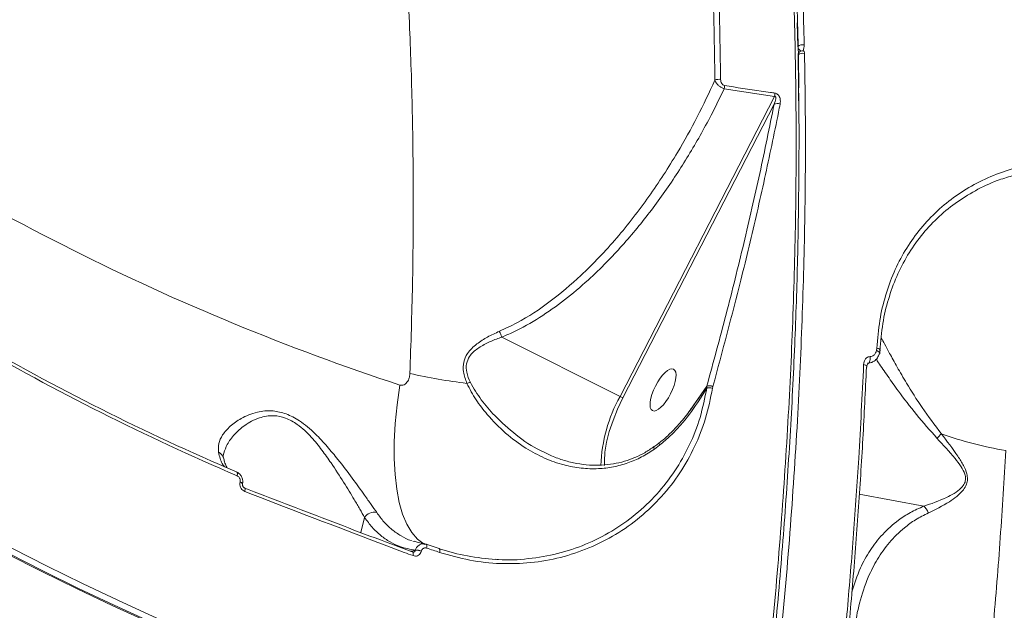
# Model space of a CAD drawing. Units: millimetres. Extents: x -7118 to 6615, y -6356 to 5032.
# Drawn here: x -2778 to -2581, y -1137 to -1019 of the extents above; entities that cross this region are included whole.
import ezdxf

# ---------------------------------------------------------------- set-up
doc = ezdxf.new("R2010")
doc.units = ezdxf.units.MM
doc.layers.add('DiKom', color=7, linetype='Continuous')

msp = doc.modelspace()

# ---------------------------------------------------------------- linework, layer by layer
at = {"layer": 'DiKom', "color": 7, "linetype": 'Continuous', "lineweight": 15}
for p, q in [((-2622, -1024.3), (-2622.15, -1019.58)), ((-2621.83, -1038.27), (-2621.96, -1026.01)), ((-2626.66, -1034.3), (-2636.76, -1032.76)), ((-2657.63, -1094.44), (-2626.66, -1034.3)), ((-2626.75, -1035.89), (-2657.05, -1094.74)), ((-2657.63, -1094.44), (-2681.31, -1082.54)), ((-2606.22, -1085.23), (-2606.16, -1084.77)), ((-2643.72, -1097.4), (-2640.23, -1092.35)), ((-2640.86, -1093.29), (-2640.25, -1092.38)), ((-2640.25, -1092.38), (-2640.23, -1092.35)), ((-2640.24, -1092.77), (-2640.25, -1092.38)), ((-2639.04, -1092.49), (-2639.11, -1092.81)), ((-2639.02, -1092.45), (-2639.04, -1092.49)), ((-2649.69, -1104.18), (-2650.74, -1104.98)), ((-2737.08, -1106.83), (-2737.09, -1106.77)), ((-2733.77, -1111.6), (-2733.76, -1111.57)), ((-2596.76, -1116.43), (-2609.68, -1114.01)), ((-2708.8, -1118.7), (-2709.59, -1121.71)), ((-2699.11, -1123.44), (-2698.85, -1123.51)), ((-2696.8, -1124.02), (-2696.51, -1124.07)), ((-2696.51, -1124.07), (-2696.47, -1124.07)), ((-2693.89, -1124.93), (-2696.47, -1124.07)), ((-2699.66, -1125.46), (-2698.64, -1125.3)), ((-2698.64, -1125.3), (-2698.63, -1125.27)), ((-2697.43, -1125.43), (-2697.43, -1125.46))]:
    msp.add_line(p, q, dxfattribs=at)
at = {"layer": 'DiKom', "color": 7, "linetype": 'Continuous', "lineweight": 15, "flags": 128}
for points in [[(-2620.67, -1025.69), (-2620.68, -1025.53), (-2620.71, -1025.4), (-2620.74, -1025.3), (-2620.79, -1025.23), (-2620.85, -1025.2), (-2620.85, -1025.2)], [(-2606.16, -1084.77), (-2605.99, -1084.81), (-2605.84, -1084.86), (-2605.72, -1084.91), (-2605.62, -1084.98), (-2605.55, -1085.05), (-2605.52, -1085.13), (-2605.51, -1085.17)], [(-2607.53, -1086.46), (-2607.51, -1086.74), (-2607.52, -1087.02), (-2607.56, -1087.29), (-2607.63, -1087.52), (-2607.71, -1087.69), (-2607.81, -1087.79), (-2607.92, -1087.81), (-2607.92, -1087.81)], [(-2606.22, -1085.23), (-2606.04, -1085.31), (-2605.89, -1085.4), (-2605.76, -1085.5), (-2605.67, -1085.6), (-2605.61, -1085.7), (-2605.6, -1085.8), (-2605.6, -1085.82)], [(-2605.6, -1085.82), (-2605.63, -1085.88), (-2605.7, -1085.96)], [(-2605.51, -1085.17), (-2605.51, -1085.2), (-2605.55, -1085.27)], [(-2608.82, -1088.05), (-2608.64, -1088.09), (-2608.49, -1088.14), (-2608.36, -1088.2), (-2608.26, -1088.27), (-2608.2, -1088.35), (-2608.18, -1088.42), (-2608.18, -1088.44)], [(-2608.18, -1088.44), (-2608.19, -1088.5), (-2608.24, -1088.57)], [(-2696.79, -1124.11), (-2696.9, -1124.05), (-2698.19, -1123.07), (-2699.34, -1121.72), (-2700.35, -1120.03), (-2701.19, -1118.01), (-2701.87, -1115.67), (-2702.38, -1113.02), (-2702.71, -1110.1), (-2702.87, -1106.92), (-2702.85, -1103.51), (-2702.65, -1099.89), (-2702.28, -1096.1), (-2701.73, -1092.16)], [(-2657.05, -1094.74), (-2658.12, -1096.99), (-2659.03, -1099.25), (-2659.77, -1101.47), (-2660.31, -1103.61), (-2660.65, -1105.6), (-2660.77, -1107.41), (-2660.75, -1108.25)], [(-2649.76, -1103.73), (-2649.76, -1103.73), (-2649.8, -1103.82), (-2649.77, -1103.97), (-2649.69, -1104.18)], [(-2734.46, -1109.59), (-2734.4, -1109.6), (-2734.35, -1109.65), (-2734.32, -1109.72), (-2734.3, -1109.81), (-2734.29, -1109.92), (-2734.3, -1110.05), (-2734.32, -1110.19), (-2734.35, -1110.34)], [(-2733.25, -1112.02), (-2733.25, -1111.98), (-2733.27, -1111.92), (-2733.32, -1111.86), (-2733.4, -1111.79), (-2733.5, -1111.72), (-2733.63, -1111.66), (-2733.77, -1111.6)], [(-2733.25, -1111.99), (-2733.24, -1111.95), (-2733.27, -1111.9), (-2733.32, -1111.83), (-2733.4, -1111.77), (-2733.5, -1111.7), (-2733.62, -1111.63), (-2733.76, -1111.57)], [(-2801.11, -1114.59), (-2794.29, -1118.48), (-2787.41, -1122.27), (-2780.46, -1125.96), (-2773.45, -1129.55), (-2766.38, -1133.03), (-2759.25, -1136.42), (-2752.06, -1139.69), (-2744.81, -1142.87)], [(-2744.65, -1142.72), (-2751.86, -1139.56), (-2759.01, -1136.3), (-2766.11, -1132.93), (-2773.14, -1129.46), (-2780.12, -1125.89), (-2787.03, -1122.22), (-2793.88, -1118.45), (-2800.66, -1114.58)], [(-2799.83, -1113.62), (-2793.07, -1117.48), (-2786.23, -1121.24), (-2779.34, -1124.91), (-2772.38, -1128.47), (-2765.36, -1131.93), (-2758.28, -1135.29), (-2751.14, -1138.54), (-2743.95, -1141.69)], [(-2732.89, -1112.74), (-2732.86, -1112.75), (-2732.81, -1112.81), (-2732.77, -1112.9), (-2732.75, -1113.02), (-2732.75, -1113.16), (-2732.77, -1113.32), (-2732.8, -1113.5)], [(-2696.47, -1124.07), (-2696.45, -1124.08), (-2696.4, -1124.13), (-2696.36, -1124.19), (-2696.34, -1124.29), (-2696.33, -1124.4), (-2696.33, -1124.53), (-2696.34, -1124.67), (-2696.37, -1124.83)], [(-2699.28, -1125.61), (-2699.21, -1125.6), (-2699.17, -1125.6)], [(-2699.17, -1125.6), (-2699.14, -1125.62), (-2699.1, -1125.67), (-2699.06, -1125.76), (-2699.05, -1125.88), (-2699.05, -1126.02), (-2699.07, -1126.18), (-2699.1, -1126.35)], [(-2693.79, -1125.69), (-2694.11, -1125.58), (-2694.43, -1125.47), (-2694.76, -1125.37), (-2695.08, -1125.26), (-2695.4, -1125.15), (-2695.73, -1125.04), (-2696.05, -1124.94), (-2696.37, -1124.83)]]:
    msp.add_lwpolyline(points, dxfattribs=at)
at = {"layer": 'DiKom', "color": 7, "linetype": 'Continuous', "lineweight": 15}
for centre, radius, start, end in [((-2621.06, -1025.35), 1.41, 75.6786, 132.1254), ((-2620.89, -1024.21), 1.11, 184.539, 246.0645), ((-2621.29, -1025.98), 0.674, 144.2429, 182.1119), ((-2621.02, -1027.06), 1.42, 75.658, 131.8025), ((-2621.03, -1026.18), 1, 79.5034, 143.6106), ((-2623.46, -1024.03), 2.75, 335.1423, 0.9888), ((-2552.02, -636.48), 479.64, 234.844, 251.8124), ((-2637.84, -1032.6), 1.73, 77.6848, 116.5035), ((-2639.26, -1032.2), 2.56, 347.3969, 2.1805), ((-2629.22, -1033.8), 2.61, 348.8814, 3.4829), ((-2626.1, -1037.13), 1.4, 66.8504, 117.685), ((-2540.61, -656.85), 492.49, 239.8363, 246.82), ((-2540.35, -657.26), 492.86, 239.8365, 246.8199), ((-2673.43, -972.46), 120.29, 257.3769, 262.8964), ((-2686.57, -1096.69), 5.17, 101.7115, 109.6019), ((-2639.77, -1093.91), 1.6, 62.6546, 107.1923), ((-2639.75, -1093.93), 1.65, 63.9284, 106.9569), ((-2630.8, -1109.3), 30.67, 151.0178, 178.0614), ((-2664.98, -1109.22), 16.51, 61.3055, 63.5699), ((-2598.49, -1097.76), 6.68, 310.8975, 321.6906), ((-2568.43, -1033.46), 72.81, 250.0651, 260.5853), ((-2738.82, -1107.25), 1.79, 15.6102, 65.4669), ((-2706.9, -1119.91), 2.26, 76.8819, 147.6204), ((-2698.36, -1127.77), 2.49, 68.231, 96.5542), ((-2698.35, -1127.75), 2.49, 68.231, 96.5542)]:
    msp.add_arc(centre, radius, start, end, dxfattribs=at)
msp.add_ellipse((-2649.01, -1093.13), major_axis=(2.12, 4.16), ratio=0.366635, dxfattribs=at)
for points, knots in [([(-2628.9, -1158.48), (-2628.43, -1154.05), (-2627.18, -1142.11), (-2625.5, -1122.88), (-2623.99, -1100.92), (-2622.94, -1079.16), (-2622.37, -1057.67), (-2622.29, -1036.54), (-2622.69, -1016.24), (-2623.58, -996.81), (-2624.91, -978.28), (-2626.73, -960.36), (-2629.04, -943.13), (-2631.84, -926.67), (-2635.08, -911.35), (-2638.72, -897.18), (-2642.75, -884.17), (-2647.23, -872.11), (-2652.16, -861.08), (-2657.53, -851.15), (-2663.23, -842.52), (-2669.23, -835.24), (-2675.33, -829.27), (-2679.59, -826.35), (-2681.64, -824.95)], [0, 0, 0, 0, 0.027097, 0.072998, 0.118934, 0.164836, 0.21207, 0.259343, 0.306578, 0.352479, 0.398416, 0.444317, 0.491552, 0.538825, 0.586059, 0.63196, 0.677896, 0.723797, 0.771031, 0.818303, 0.865537, 0.911438, 0.957375, 1, 1, 1, 1]), ([(-2621.79, -1032.61), (-2621.81, -1030.76), (-2621.88, -1025.57), (-2622.11, -1017.2), (-2622.47, -1007.49), (-2622.96, -997.98), (-2623.55, -988.69), (-2624.26, -979.61), (-2625.08, -970.74), (-2626.01, -962.08), (-2627.05, -953.63), (-2628.2, -945.39), (-2629.47, -937.34), (-2630.85, -929.5), (-2632.34, -921.85), (-2633.94, -914.41), (-2635.66, -907.18), (-2637.48, -900.2), (-2639.39, -893.49), (-2641.4, -887.06), (-2643.51, -880.91), (-2645.71, -875.04), (-2648.01, -869.44), (-2650.41, -864.11), (-2652.9, -859.05), (-2655.5, -854.25), (-2658.2, -849.72), (-2660.99, -845.46), (-2663.89, -841.48), (-2666.87, -837.79), (-2669.92, -834.4), (-2673.05, -831.33), (-2676.25, -828.59), (-2679, -826.48), (-2680.72, -825.4), (-2681.32, -825.03)], [0, 0, 0, 0, 0.017339, 0.048713, 0.080158, 0.111497, 0.142682, 0.173748, 0.204732, 0.235669, 0.266594, 0.29754, 0.328533, 0.359608, 0.390801, 0.422149, 0.453623, 0.485058, 0.516322, 0.547459, 0.578505, 0.609494, 0.640463, 0.671445, 0.702464, 0.733552, 0.764745, 0.796074, 0.827551, 0.859014, 0.890315, 0.921451, 0.952447, 0.983333, 1, 1, 1, 1]), ([(-2680.83, -824.75), (-2678.95, -825.94), (-2674.8, -828.56), (-2668.75, -834.14), (-2662.65, -841.16), (-2656.92, -849.48), (-2651.54, -859.02), (-2646.53, -869.74), (-2641.92, -881.59), (-2637.73, -894.53), (-2634.15, -907.86), (-2631.12, -921.41), (-2628.57, -935.02), (-2626.35, -949.36), (-2624.48, -964.36), (-2622.97, -979.88), (-2621.82, -995.89), (-2621.08, -1010.59), (-2620.82, -1020.1), (-2620.71, -1023.98)], [0, 0, 0, 0, 0.053949, 0.118869, 0.183584, 0.2483, 0.313219, 0.378243, 0.443266, 0.508186, 0.572902, 0.628553, 0.684499, 0.740513, 0.796525, 0.852472, 0.907362, 0.962253, 1, 1, 1, 1]), ([(-2699.72, -1089.83), (-2699.53, -1083.88), (-2699.14, -1071.99), (-2699, -1054.51), (-2699.19, -1037.35), (-2699.75, -1019.99), (-2700.73, -1002.59), (-2702.17, -985.27), (-2704.04, -968.49), (-2706.36, -952.34), (-2709.12, -936.9), (-2712.23, -922.66), (-2715.66, -909.63), (-2719.36, -897.77), (-2723.42, -886.74), (-2727.86, -876.63), (-2732.65, -867.5), (-2737.81, -859.38), (-2743.33, -852.36), (-2749.22, -846.43), (-2755.44, -841.89), (-2759.93, -839.28), (-2762.39, -838.54), (-2762.62, -838.47)], [0, 0, 0, 0, 0.045117, 0.090234, 0.1358, 0.181366, 0.231739, 0.28215, 0.332521, 0.384378, 0.436278, 0.488133, 0.536921, 0.585745, 0.634532, 0.684727, 0.734963, 0.785158, 0.837168, 0.889178, 0.941936, 0.994693, 1, 1, 1, 1]), ([(-2638.61, -1031.05), (-2638.69, -1026.03), (-2638.85, -1015.99), (-2639.43, -1001.36), (-2640.24, -987.04), (-2641.01, -977.84), (-2641.4, -973.24)], [0, 0, 0, 0, 0.249122, 0.498242, 0.749121, 1, 1, 1, 1]), ([(-2640.26, -973.01), (-2639.88, -977.59), (-2639.11, -986.74), (-2638.3, -1001.04), (-2637.71, -1015.72), (-2637.55, -1025.84), (-2637.47, -1030.91)], [0, 0, 0, 0, 0.249123, 0.498242, 0.749123, 1, 1, 1, 1]), ([(-2620.67, -1025.69), (-2620.6, -1029.62), (-2620.42, -1040.21), (-2620.52, -1057.97), (-2621.07, -1079.04), (-2622.1, -1100.78), (-2623.62, -1123.16), (-2625.65, -1146.1), (-2628.13, -1169.09), (-2631.04, -1192.07), (-2634.36, -1214.95), (-2638.14, -1238.1), (-2642.39, -1261.45), (-2647.1, -1284.93), (-2652.17, -1308.01), (-2657.58, -1330.64), (-2663.29, -1352.74), (-2669.39, -1374.68), (-2675.89, -1396.38), (-2682.76, -1417.75), (-2689.85, -1438.32), (-2697.15, -1458.04), (-2704.6, -1476.88), (-2712.34, -1495.14), (-2720.35, -1512.74), (-2728.6, -1529.59), (-2736.92, -1545.32), (-2745.27, -1559.92), (-2753.63, -1573.37), (-2762.13, -1585.89), (-2770.75, -1597.4), (-2779.46, -1607.84), (-2787.7, -1616.58), (-2795.45, -1623.8), (-2802.71, -1629.7), (-2809.93, -1634.7), (-2817.08, -1638.76), (-2824.09, -1641.84), (-2830.93, -1643.94), (-2836.9, -1645.01), (-2840.56, -1645.15), (-2842.05, -1645.2)], [0, 0, 0, 0, 0.015652, 0.042168, 0.068704, 0.09522, 0.122506, 0.149815, 0.177101, 0.203617, 0.230153, 0.256669, 0.283955, 0.311263, 0.338549, 0.365065, 0.391601, 0.418117, 0.445403, 0.472712, 0.499998, 0.526514, 0.55305, 0.579566, 0.606852, 0.63416, 0.661446, 0.687962, 0.714498, 0.741014, 0.7683, 0.795608, 0.822894, 0.845973, 0.869078, 0.892183, 0.915507, 0.938831, 0.961564, 0.984349, 1, 1, 1, 1]), ([(-2681.8, -1081.38), (-2680.62, -1080.84), (-2677.07, -1079.18), (-2671.53, -1075.5), (-2664.81, -1069.8), (-2658.15, -1062.77), (-2651.73, -1054.46), (-2646.45, -1046.27), (-2642.07, -1038.45), (-2639.76, -1033.52), (-2638.61, -1031.05)], [0, 0, 0, 0, 0.05881, 0.177719, 0.296817, 0.450948, 0.605624, 0.760044, 0.88002, 1, 1, 1, 1]), ([(-2636.76, -1032.76), (-2636.94, -1032.7), (-2637.28, -1032.57), (-2637.77, -1032.23), (-2638.19, -1031.82), (-2638.47, -1031.41), (-2638.57, -1031.15), (-2638.61, -1031.05)], [0, 0, 0, 0, 0.202198, 0.404298, 0.610576, 0.84102, 1, 1, 1, 1]), ([(-2637.47, -1030.91), (-2637.46, -1031.06), (-2637.44, -1031.33), (-2637.29, -1031.68), (-2637.11, -1031.91), (-2636.91, -1032.05), (-2636.77, -1032.09), (-2636.7, -1032.11)], [0, 0, 0, 0, 0.319694, 0.561883, 0.727957, 0.864105, 1, 1, 1, 1]), ([(-2636.76, -1032.76), (-2637.54, -1034.37), (-2639.65, -1038.75), (-2643.53, -1045.68), (-2648.54, -1053.43), (-2654.11, -1060.78), (-2659.34, -1066.64), (-2664.25, -1071.39), (-2668.69, -1075.16), (-2673.69, -1078.69), (-2677.95, -1081.1), (-2680.55, -1082.22), (-2681.31, -1082.54)], [0, 0, 0, 0, 0.078334, 0.212593, 0.347266, 0.481792, 0.615848, 0.691667, 0.782071, 0.872617, 0.96281, 1, 1, 1, 1]), ([(-2636.7, -1032.11), (-2636.09, -1032.21), (-2633.02, -1032.71), (-2629.65, -1033.22), (-2626.9, -1033.6), (-2626.62, -1033.64)], [0, 0, 0, 0, 0.1831888, 0.9158733, 1, 1, 1, 1]), ([(-2621.84, -1033.07), (-2621.84, -1033.07), (-2621.74, -1038.5), (-2621.76, -1049.7), (-2622, -1066.69), (-2622.58, -1084.27), (-2623.5, -1102.35), (-2624.76, -1120.94), (-2626.33, -1139.77), (-2627.66, -1152.48), (-2628.32, -1158.83)], [0, 0, 0, 0, 0.000105, 0.140199, 0.280292, 0.420242, 0.565101, 0.71012, 0.855141, 1, 1, 1, 1]), ([(-2626.62, -1033.64), (-2626.52, -1033.66), (-2626.31, -1033.71), (-2626.04, -1033.89), (-2625.79, -1034.17), (-2625.57, -1034.63), (-2625.47, -1035.22), (-2625.52, -1035.64), (-2625.55, -1035.85)], [0, 0, 0, 0, 0.1098288, 0.2200767, 0.3257446, 0.4925586, 0.7537508, 1, 1, 1, 1]), ([(-2626.75, -1035.89), (-2626.68, -1035.72), (-2626.55, -1035.36), (-2626.44, -1034.9), (-2626.41, -1034.56), (-2626.45, -1034.4), (-2626.49, -1034.33), (-2626.52, -1034.3), (-2626.55, -1034.29), (-2626.6, -1034.28), (-2626.64, -1034.29), (-2626.66, -1034.3)], [0, 0, 0, 0, 0.31703, 0.627168, 0.791441, 0.870512, 0.897834, 0.925473, 0.933217, 0.960414, 1, 1, 1, 1]), ([(-2640.23, -1092.35), (-2638.92, -1087.55), (-2636.3, -1077.94), (-2632.79, -1063.73), (-2629.55, -1049.68), (-2627.68, -1040.49), (-2626.75, -1035.89)], [0, 0, 0, 0, 0.249269, 0.498539, 0.749271, 1, 1, 1, 1]), ([(-2625.55, -1035.85), (-2625.66, -1036.39), (-2626.2, -1039.14), (-2627.67, -1046.31), (-2630.12, -1057.49), (-2633.94, -1073.54), (-2637.1, -1085.31), (-2639.02, -1092.45)], [0, 0, 0, 0, 0.029989, 0.149953, 0.390072, 0.630192, 1, 1, 1, 1]), ([(-2606.16, -1084.77), (-2606.01, -1082.89), (-2605.72, -1079.28), (-2604.51, -1074.2), (-2602.82, -1069.51), (-2600.58, -1065.15), (-2597.81, -1061.17), (-2594.56, -1057.6), (-2590.86, -1054.5), (-2586.74, -1051.91), (-2582.27, -1049.8), (-2579.03, -1048.84), (-2577.42, -1048.37)], [0, 0, 0, 0, 0.1070819, 0.2059734, 0.3051843, 0.4040778, 0.5033364, 0.602916, 0.7021763, 0.8013485, 0.9008328, 1, 1, 1, 1]), ([(-2579.05, -1050.22), (-2580.06, -1050.52), (-2582.65, -1051.29), (-2586.48, -1053.14), (-2590.54, -1055.66), (-2594.17, -1058.7), (-2597.36, -1062.18), (-2600.08, -1066.08), (-2602.27, -1070.35), (-2603.93, -1074.93), (-2605.12, -1079.9), (-2605.4, -1083.43), (-2605.55, -1085.27)], [0, 0, 0, 0, 0.0654656, 0.1688026, 0.2718049, 0.3747999, 0.4781246, 0.5811164, 0.6836421, 0.7864964, 0.8890175, 1, 1, 1, 1]), ([(-2688.31, -1091.82), (-2688.59, -1091.05), (-2689.1, -1089.66), (-2689.04, -1087.55), (-2688.16, -1085.56), (-2686.43, -1083.9), (-2684.2, -1082.49), (-2682.6, -1081.76), (-2681.8, -1081.38)], [0, 0, 0, 0, 0.167266, 0.304318, 0.441677, 0.637031, 0.816726, 1, 1, 1, 1]), ([(-2681.32, -1082.54), (-2681.32, -1082.54), (-2681.49, -1082.6), (-2682.43, -1082.94), (-2684.11, -1083.62), (-2686.18, -1084.76), (-2687.76, -1086.17), (-2688.5, -1087.89), (-2688.44, -1089.76), (-2687.91, -1090.96), (-2687.62, -1091.63)], [0, 0, 0, 0, 0.0002629, 0.0414356, 0.2225441, 0.4065395, 0.5849574, 0.7124602, 0.840439, 1, 1, 1, 1]), ([(-2681.32, -1082.54), (-2681.39, -1082.34), (-2681.51, -1081.98), (-2681.69, -1081.59), (-2681.78, -1081.41), (-2681.8, -1081.38)], [0, 0, 0, 0, 0.499536, 0.91555, 1, 1, 1, 1]), ([(-2681.31, -1082.54), (-2681.31, -1082.54), (-2681.31, -1082.54), (-2681.32, -1082.54), (-2681.32, -1082.54), (-2681.32, -1082.54)], [0, 0, 0, 0, 0.452237, 0.822756, 1, 1, 1, 1]), ([(-2605.28, -1082.75), (-2605.07, -1083.11), (-2604.63, -1083.88), (-2603.58, -1085.86), (-2602.14, -1088.51), (-2600.02, -1092.17), (-2597.16, -1096.72), (-2594.57, -1100.16), (-2593.25, -1101.9)], [0, 0, 0, 0, 0.113574, 0.243922, 0.398144, 0.556687, 0.774632, 1, 1, 1, 1]), ([(-2608.82, -1088.05), (-2608.82, -1087.98), (-2608.79, -1087.67), (-2608.65, -1087.19), (-2608.31, -1086.75), (-2607.94, -1086.5), (-2607.67, -1086.48), (-2607.53, -1086.46)], [0, 0, 0, 0, 0.0843496, 0.40266, 0.651844, 0.8255002, 1, 1, 1, 1]), ([(-2605.7, -1085.96), (-2605.81, -1086.21), (-2606.04, -1086.76), (-2606.63, -1087.34), (-2607.32, -1087.71), (-2607.79, -1087.74), (-2608.02, -1087.75)], [0, 0, 0, 0, 0.254353, 0.558694, 0.77345, 1, 1, 1, 1]), ([(-2607.53, -1086.46), (-2607.39, -1086.45), (-2607.11, -1086.42), (-2606.71, -1086.16), (-2606.39, -1085.76), (-2606.28, -1085.4), (-2606.22, -1085.23)], [0, 0, 0, 0, 0.209661, 0.418154, 0.729844, 1, 1, 1, 1]), ([(-2594.12, -1102.81), (-2595.52, -1101.23), (-2598.36, -1098.04), (-2601.58, -1093.78), (-2604.04, -1090.3), (-2605.5, -1088.14), (-2606.16, -1087.18), (-2606.32, -1086.95)], [0, 0, 0, 0, 0.272417, 0.551848, 0.741871, 0.936173, 1, 1, 1, 1]), ([(-2605.65, -1085.98), (-2605.61, -1085.84), (-2605.53, -1085.57), (-2605.54, -1085.29), (-2605.55, -1085.17)], [0, 0, 0, 0, 0.549597, 1, 1, 1, 1]), ([(-2612.97, -1146.75), (-2612.91, -1146.11), (-2612.6, -1142.9), (-2611.84, -1134.58), (-2610.8, -1121.86), (-2609.67, -1105.45), (-2609.12, -1094.27), (-2608.82, -1088.05)], [0, 0, 0, 0, 0.032157, 0.160791, 0.418284, 0.675775, 1, 1, 1, 1]), ([(-2608.24, -1088.57), (-2608.47, -1093.34), (-2608.92, -1102.88), (-2609.87, -1117.46), (-2611, -1132.19), (-2611.92, -1142.15), (-2612.39, -1147.13)], [0, 0, 0, 0, 0.2493141, 0.4986284, 0.7493146, 1, 1, 1, 1]), ([(-2608.16, -1088.45), (-2608.15, -1088.34), (-2608.14, -1088.11), (-2608.02, -1087.89), (-2607.91, -1087.81), (-2607.92, -1087.81), (-2607.88, -1087.82), (-2607.86, -1087.82)], [0, 0, 0, 0, 0.2569598, 0.5419208, 0.7497112, 0.94038, 1, 1, 1, 1]), ([(-2701.73, -1092.16), (-2701.64, -1092.18), (-2701.44, -1092.23), (-2701.07, -1092.18), (-2700.67, -1091.98), (-2700.18, -1091.51), (-2699.91, -1090.94), (-2699.76, -1090.32), (-2699.73, -1090.03), (-2699.72, -1089.83)], [0, 0, 0, 0, 0.076739, 0.160538, 0.3174, 0.466139, 0.762502, 0.842823, 1, 1, 1, 1]), ([(-2639.11, -1092.81), (-2639.51, -1094.83), (-2640.31, -1098.87), (-2642.56, -1104.55), (-2645.51, -1109.84), (-2649.21, -1114.6), (-2653.54, -1118.75), (-2658.44, -1122.21), (-2663.8, -1124.93), (-2669.52, -1126.83), (-2675.5, -1127.88), (-2681.6, -1128.06), (-2687.76, -1127.42), (-2691.77, -1126.27), (-2693.79, -1125.69)], [0, 0, 0, 0, 0.083619, 0.167166, 0.250418, 0.333853, 0.417304, 0.500489, 0.58374, 0.667139, 0.750459, 0.833397, 0.916627, 1, 1, 1, 1]), ([(-2650.74, -1104.98), (-2651.58, -1105.54), (-2653.28, -1106.67), (-2656.07, -1107.84), (-2658.98, -1108.63), (-2662.12, -1109), (-2665.44, -1108.89), (-2669.07, -1108.21), (-2672.81, -1106.88), (-2676.75, -1104.76), (-2680.65, -1101.85), (-2683.94, -1098.51), (-2686.58, -1095.15), (-2687.73, -1092.94), (-2688.31, -1091.82)], [0, 0, 0, 0, 0.063795, 0.12934, 0.19569, 0.263425, 0.34226, 0.422708, 0.517077, 0.6134, 0.725401, 0.839996, 0.919317, 1, 1, 1, 1]), ([(-2687.62, -1091.63), (-2686.93, -1092.81), (-2685.52, -1095.2), (-2682.4, -1098.75), (-2678.46, -1102.23), (-2675.12, -1104.6), (-2673.18, -1105.44), (-2672.98, -1105.52)], [0, 0, 0, 0, 0.19715, 0.399048, 0.68011, 0.968389, 1, 1, 1, 1]), ([(-2682.6, -1127.05), (-2682.39, -1127.08), (-2680.18, -1127.34), (-2675.97, -1127.04), (-2670.11, -1126.08), (-2664.49, -1124.2), (-2659.23, -1121.56), (-2654.42, -1118.17), (-2650.17, -1114.11), (-2646.54, -1109.46), (-2643.63, -1104.28), (-2641.43, -1098.71), (-2640.64, -1094.75), (-2640.24, -1092.77)], [0, 0, 0, 0, 0.010344, 0.10903, 0.208284, 0.306767, 0.405976, 0.504795, 0.603449, 0.702836, 0.801423, 0.900589, 1, 1, 1, 1]), ([(-2640.24, -1092.77), (-2640.84, -1093.75), (-2642.42, -1096.35), (-2644.86, -1099.54), (-2647.47, -1102.34), (-2648.95, -1103.57), (-2649.69, -1104.18)], [0, 0, 0, 0, 0.23194, 0.611508, 0.805872, 1, 1, 1, 1]), ([(-2640.24, -1092.77), (-2640.17, -1092.75), (-2640.02, -1092.71), (-2639.73, -1092.7), (-2639.41, -1092.73), (-2639.21, -1092.78), (-2639.11, -1092.81)], [0, 0, 0, 0, 0.243627, 0.500024, 0.756372, 1, 1, 1, 1]), ([(-2643.73, -1097.41), (-2643.03, -1096.43), (-2642.05, -1095.07), (-2641.12, -1093.68), (-2640.86, -1093.29)], [0, 0, 0, 0, 0.719538, 1, 1, 1, 1]), ([(-2642.69, -1095.93), (-2642.98, -1096.35), (-2643.89, -1097.7), (-2645.53, -1099.72), (-2647.5, -1101.79), (-2648.9, -1103.1), (-2649.66, -1103.64), (-2649.77, -1103.72)], [0, 0, 0, 0, 0.14646, 0.45999, 0.732664, 0.959828, 1, 1, 1, 1]), ([(-2738.08, -1105.62), (-2738.11, -1105.04), (-2738.19, -1103.88), (-2737.33, -1102.12), (-2735.83, -1100.38), (-2733.96, -1099.03), (-2732.05, -1098.1), (-2730.45, -1097.58), (-2728.8, -1097.31), (-2726.89, -1097.3), (-2724.5, -1097.82), (-2722.12, -1099.08), (-2720.21, -1100.53), (-2718.31, -1102.26), (-2716.26, -1104.47), (-2713.78, -1107.51), (-2711.22, -1110.88), (-2709.07, -1113.87), (-2707.46, -1116.14), (-2706.74, -1117.19), (-2706.38, -1117.71)], [0, 0, 0, 0, 0.072772, 0.145624, 0.222084, 0.298515, 0.340925, 0.383292, 0.416484, 0.44961, 0.498642, 0.54779, 0.580846, 0.613967, 0.671083, 0.728318, 0.813205, 0.898078, 0.949049, 1, 1, 1, 1]), ([(-2708.8, -1118.7), (-2709.11, -1118.15), (-2709.73, -1117.05), (-2711.11, -1114.72), (-2712.98, -1111.66), (-2715.17, -1108.25), (-2717.34, -1105.18), (-2719.11, -1102.97), (-2720.79, -1101.25), (-2722.47, -1099.84), (-2724.62, -1098.63), (-2726.78, -1098.23), (-2728.51, -1098.36), (-2730.02, -1098.74), (-2731.48, -1099.39), (-2733.24, -1100.48), (-2734.96, -1102.05), (-2736.39, -1103.94), (-2736.82, -1105.21), (-2737.01, -1105.79)], [0, 0, 0, 0, 0.056094, 0.112918, 0.205725, 0.300965, 0.362561, 0.425354, 0.459769, 0.495034, 0.54542, 0.595729, 0.630186, 0.665649, 0.711305, 0.757631, 0.841219, 0.926636, 1, 1, 1, 1]), ([(-2596.75, -1116.43), (-2596.75, -1116.43), (-2595.29, -1115.97), (-2593.22, -1115.2), (-2590.66, -1113.91), (-2589.38, -1112.98), (-2588.56, -1111.96), (-2588.33, -1110.95), (-2588.55, -1109.79), (-2589.32, -1108.4), (-2591.2, -1105.96), (-2592.89, -1104.14), (-2594.12, -1102.81)], [0, 0, 0, 0, 0.000315, 0.274216, 0.369142, 0.463544, 0.523546, 0.564867, 0.606184, 0.674727, 0.763019, 1, 1, 1, 1]), ([(-2593.25, -1101.9), (-2592.12, -1103.38), (-2590.55, -1105.43), (-2588.83, -1108.15), (-2588.14, -1109.72), (-2587.95, -1111.02), (-2588.17, -1112.17), (-2588.92, -1113.38), (-2590.14, -1114.51), (-2592.53, -1116.19), (-2594.44, -1117.11), (-2595.85, -1117.79)], [0, 0, 0, 0, 0.231123, 0.319684, 0.391424, 0.436717, 0.482245, 0.545696, 0.638839, 0.734219, 1, 1, 1, 1]), ([(-2650.83, -1104.5), (-2651.44, -1104.92), (-2652.67, -1105.77), (-2654.65, -1106.74), (-2656.76, -1107.49), (-2658.99, -1108), (-2661.35, -1108.25), (-2663.81, -1108.23), (-2666.32, -1107.92), (-2668.85, -1107.29), (-2671.09, -1106.5), (-2672.44, -1105.81), (-2672.99, -1105.53)], [0, 0, 0, 0, 0.088611, 0.178948, 0.270125, 0.368143, 0.470277, 0.577421, 0.688879, 0.803417, 0.920897, 1, 1, 1, 1]), ([(-2650.81, -1104.54), (-2650.83, -1104.56), (-2650.88, -1104.61), (-2650.81, -1104.82), (-2650.75, -1104.96), (-2650.74, -1104.98)], [0, 0, 0, 0, 0.432271, 0.908592, 1, 1, 1, 1]), ([(-2649.77, -1103.73), (-2649.99, -1103.91), (-2650.34, -1104.18), (-2650.7, -1104.43), (-2650.83, -1104.51)], [0, 0, 0, 0, 0.65706, 1, 1, 1, 1]), ([(-2580.34, -1105.29), (-2580.68, -1111.09), (-2581.37, -1122.69), (-2582.81, -1140.48), (-2584.54, -1158.47), (-2586.63, -1176.91), (-2589.07, -1195.76), (-2591.88, -1214.99), (-2595.01, -1234.27), (-2598.56, -1254.13), (-2602.55, -1274.51), (-2607.01, -1295.34), (-2611.86, -1316.2), (-2617.09, -1337.01), (-2622.71, -1357.71), (-2628.57, -1377.81), (-2634.66, -1397.26), (-2640.95, -1416.02), (-2647.53, -1434.41), (-2654.41, -1452.35), (-2661.57, -1469.78), (-2668.84, -1486.28), (-2676.2, -1501.83), (-2683.61, -1516.42), (-2691.21, -1530.29), (-2698.97, -1543.37), (-2706.88, -1555.59), (-2714.24, -1565.94), (-2721.01, -1574.65), (-2727.2, -1581.96), (-2733.4, -1588.61), (-2739.58, -1594.57), (-2745.71, -1599.82), (-2751.79, -1604.35), (-2757.83, -1608.21), (-2761.81, -1610.17), (-2763.8, -1611.15)], [0, 0, 0, 0, 0.027765, 0.055564, 0.083362, 0.111128, 0.140031, 0.168973, 0.197914, 0.226818, 0.258245, 0.289696, 0.321123, 0.353467, 0.385838, 0.418183, 0.449506, 0.480853, 0.512176, 0.544413, 0.576676, 0.608912, 0.640161, 0.671434, 0.702682, 0.734841, 0.767026, 0.799186, 0.824146, 0.849107, 0.874267, 0.899427, 0.924469, 0.949512, 0.974756, 1, 1, 1, 1]), ([(-2736.89, -1108.52), (-2737.05, -1108.32), (-2737.56, -1107.67), (-2737.86, -1106.46), (-2738.08, -1105.62)], [0, 0, 0, 0, 0.305557, 1, 1, 1, 1]), ([(-2737.07, -1106.82), (-2737.1, -1106.66), (-2737.17, -1106.33), (-2737.07, -1105.95), (-2737.02, -1105.75)], [0, 0, 0, 0, 0.492877, 1, 1, 1, 1]), ([(-2736.35, -1108.76), (-2736.41, -1108.66), (-2736.58, -1108.37), (-2736.84, -1107.7), (-2736.99, -1107.02), (-2737.05, -1106.76)], [0, 0, 0, 0, 0.261213, 0.712791, 1, 1, 1, 1]), ([(-2734.46, -1109.59), (-2734.31, -1109.67), (-2733.96, -1109.85), (-2733.6, -1110.25), (-2733.33, -1110.75), (-2733.19, -1111.31), (-2733.22, -1111.78), (-2733.28, -1112.02), (-2733.29, -1112.05)], [0, 0, 0, 0, 0.180499, 0.402886, 0.530982, 0.749607, 0.966383, 1, 1, 1, 1]), ([(-2733.76, -1111.57), (-2733.76, -1111.56), (-2733.73, -1111.44), (-2733.72, -1111.2), (-2733.79, -1110.92), (-2733.93, -1110.67), (-2734.11, -1110.47), (-2734.28, -1110.38), (-2734.35, -1110.34)], [0, 0, 0, 0, 0.034031, 0.25223, 0.470525, 0.597901, 0.819261, 1, 1, 1, 1]), ([(-2732.8, -1113.5), (-2732.95, -1113.42), (-2733.24, -1113.28), (-2733.58, -1112.88), (-2733.78, -1112.4), (-2733.84, -1111.96), (-2733.79, -1111.7), (-2733.77, -1111.6)], [0, 0, 0, 0, 0.218279, 0.436789, 0.653062, 0.865773, 1, 1, 1, 1]), ([(-2732.89, -1112.74), (-2732.9, -1112.73), (-2732.94, -1112.72), (-2733.03, -1112.66), (-2733.14, -1112.54), (-2733.23, -1112.39), (-2733.27, -1112.23), (-2733.27, -1112.1), (-2733.26, -1112.04), (-2733.25, -1112.02)], [0, 0, 0, 0, 0.045079, 0.241723, 0.412094, 0.581238, 0.740307, 0.897479, 1, 1, 1, 1]), ([(-2733.25, -1112.02), (-2733.25, -1112.01), (-2733.25, -1112), (-2733.25, -1112), (-2733.25, -1111.99)], [0, 0, 0, 0, 0.699023, 1, 1, 1, 1]), ([(-2733.01, -1112.74), (-2727.43, -1114.9), (-2716.26, -1119.21), (-2704.94, -1123.48), (-2699.28, -1125.61)], [0, 0, 0, 0, 0.499915, 1, 1, 1, 1]), ([(-2699.1, -1126.35), (-2699.69, -1126.13), (-2702.62, -1125.03), (-2713.92, -1120.77), (-2724.52, -1116.69), (-2732.8, -1113.5)], [0, 0, 0, 0, 0.051714, 0.258555, 1, 1, 1, 1]), ([(-2611.17, -1133.6), (-2610.65, -1131.98), (-2609.74, -1129.08), (-2607.6, -1125.26), (-2605.11, -1122.02), (-2602.33, -1119.52), (-2599.53, -1117.66), (-2597.69, -1116.84), (-2596.76, -1116.43)], [0, 0, 0, 0, 0.229767, 0.410772, 0.592059, 0.772707, 0.886382, 1, 1, 1, 1]), ([(-2596.76, -1116.43), (-2596.76, -1116.43), (-2596.76, -1116.43), (-2596.75, -1116.43), (-2596.75, -1116.43), (-2596.75, -1116.43)], [0, 0, 0, 0, 0.387046, 0.780426, 1, 1, 1, 1]), ([(-2596.75, -1116.43), (-2596.56, -1116.62), (-2596.22, -1116.97), (-2595.96, -1117.49), (-2595.86, -1117.75), (-2595.85, -1117.79)], [0, 0, 0, 0, 0.4994496, 0.9205534, 1, 1, 1, 1]), ([(-2706.38, -1117.71), (-2705.91, -1118.35), (-2704.98, -1119.62), (-2703.34, -1121.18), (-2701.5, -1122.42), (-2700.19, -1123.13), (-2699.46, -1123.34), (-2699.44, -1123.34)], [0, 0, 0, 0, 0.245171, 0.490339, 0.742685, 0.995034, 1, 1, 1, 1]), ([(-2595.85, -1117.79), (-2596.72, -1118.23), (-2598.48, -1119.1), (-2601.13, -1121.07), (-2603.76, -1123.68), (-2606.13, -1127.03), (-2608.18, -1131.06), (-2609.68, -1135.74), (-2610.48, -1139.46), (-2610.56, -1141.49), (-2610.57, -1141.71)], [0, 0, 0, 0, 0.088669, 0.177385, 0.319552, 0.462198, 0.60465, 0.796349, 0.977709, 1, 1, 1, 1]), ([(-2698.63, -1125.27), (-2699.68, -1125.07), (-2701.47, -1124.72), (-2703.74, -1123.63), (-2705.6, -1122.35), (-2707.32, -1120.74), (-2708.31, -1119.38), (-2708.8, -1118.7)], [0, 0, 0, 0, 0.259047, 0.441624, 0.62419, 0.812097, 1, 1, 1, 1]), ([(-2696.79, -1123.93), (-2697.23, -1123.88), (-2697.95, -1123.79), (-2698.6, -1123.55), (-2698.85, -1123.45)], [0, 0, 0, 0, 0.612575, 1, 1, 1, 1]), ([(-2698.63, -1125.27), (-2698.56, -1125.09), (-2698.41, -1124.7), (-2698.03, -1124.31), (-2697.59, -1124.06), (-2697.18, -1123.94), (-2696.9, -1124), (-2696.8, -1124.02)], [0, 0, 0, 0, 0.230083, 0.484032, 0.634126, 0.878216, 1, 1, 1, 1]), ([(-2699.01, -1125.62), (-2699.04, -1125.63), (-2699.08, -1125.64), (-2699.15, -1125.61), (-2699.17, -1125.6)], [0, 0, 0, 0, 0.7344831, 1, 1, 1, 1]), ([(-2697.43, -1125.46), (-2697.46, -1125.56), (-2697.54, -1125.8), (-2697.79, -1126.14), (-2698.17, -1126.38), (-2698.64, -1126.48), (-2698.95, -1126.39), (-2699.1, -1126.35)], [0, 0, 0, 0, 0.134291, 0.346931, 0.563289, 0.781781, 1, 1, 1, 1]), ([(-2699.01, -1125.62), (-2698.98, -1125.61), (-2698.89, -1125.6), (-2698.76, -1125.52), (-2698.67, -1125.41), (-2698.65, -1125.33), (-2698.64, -1125.3)], [0, 0, 0, 0, 0.187944, 0.505677, 0.809342, 1, 1, 1, 1]), ([(-2696.37, -1124.83), (-2696.37, -1124.83), (-2696.47, -1124.79), (-2696.67, -1124.76), (-2696.93, -1124.82), (-2697.15, -1124.95), (-2697.33, -1125.14), (-2697.39, -1125.34), (-2697.43, -1125.43)], [0, 0, 0, 0, 0.004292, 0.219733, 0.435559, 0.568234, 0.793817, 1, 1, 1, 1]), ([(-2693.92, -1124.93), (-2693.88, -1124.93), (-2693.84, -1124.93), (-2693.81, -1124.99), (-2693.81, -1125)], [0, 0, 0, 0, 0.935123, 1, 1, 1, 1]), ([(-2682.54, -1127.1), (-2684.43, -1126.93), (-2688.22, -1126.6), (-2691.94, -1125.53), (-2693.81, -1125)], [0, 0, 0, 0, 0.49831, 1, 1, 1, 1]), ([(-2693.81, -1125), (-2693.79, -1125.04), (-2693.75, -1125.13), (-2693.73, -1125.38), (-2693.77, -1125.59), (-2693.79, -1125.69)], [0, 0, 0, 0, 0.317552, 0.658804, 1, 1, 1, 1])]:
    msp.add_open_spline(points, degree=3, knots=knots, dxfattribs=at)

doc.saveas('drawing.dxf')
